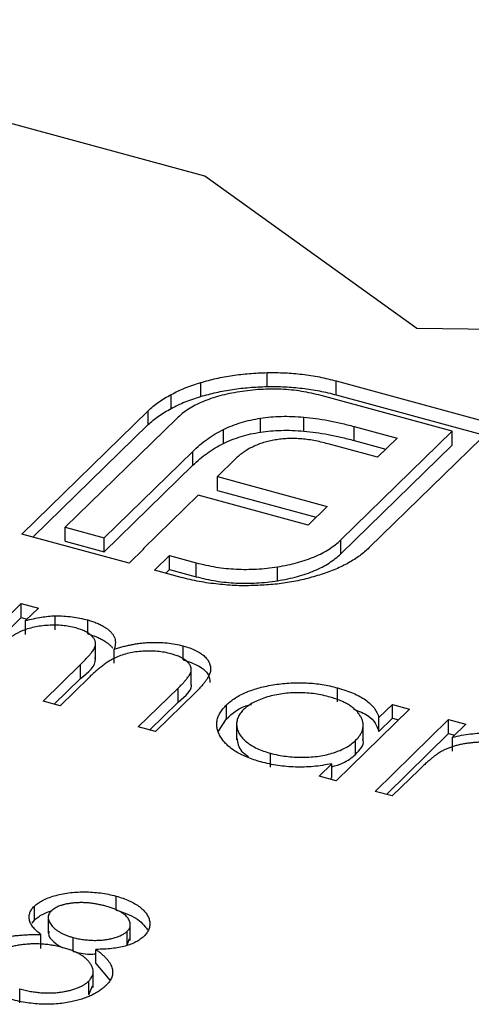
# Model space of a CAD drawing. Units: millimetres. Extents: x 35 to 2044, y 35 to 1435.
# Drawn here: x 1913 to 1915, y 1037 to 1043 of the extents above; entities that cross this region are included whole.
import ezdxf

# ---------------------------------------------------------------- set-up
doc = ezdxf.new("R2010")
doc.units = ezdxf.units.MM
doc.header["$LTSCALE"] = 7

msp = doc.modelspace()

# ---------------------------------------------------------------- linework, layer by layer
at = {"color": 7, "linetype": 'Continuous', "lineweight": 25}
for p, q in [((1913.775, 1042.3368), (1910.2373, 1043.2982)), ((1915.0771, 1041.4005), (1913.775, 1042.3368)), ((1917.3127, 1041.3753), (1915.0771, 1041.4005)), ((1914.1568, 1041.0446), (1914.1568, 1041.1303)), ((1913.7493, 1040.9837), (1913.7493, 1041.0694)), ((1914.5825, 1041.0793), (1915.561, 1040.8133)), ((1914.5825, 1040.9935), (1914.5825, 1041.0793)), ((1913.5679, 1040.9097), (1913.5679, 1040.9954)), ((1915.2938, 1040.7708), (1914.4902, 1040.9892)), ((1914.5825, 1040.9935), (1915.4923, 1040.7463)), ((1912.6503, 1040.1383), (1913.427, 1040.8964)), ((1913.427, 1040.8107), (1913.427, 1040.8964)), ((1912.7189, 1040.1197), (1913.427, 1040.8107)), ((1913.6019, 1040.8489), (1912.9175, 1040.1809)), ((1914.1169, 1040.7647), (1914.1169, 1040.8504)), ((1914.3825, 1040.7712), (1914.3825, 1040.8569)), ((1915.561, 1040.8133), (1914.7843, 1040.0552)), ((1913.889, 1040.6953), (1913.889, 1040.7811)), ((1914.6094, 1040.1027), (1915.2938, 1040.7708)), ((1914.6917, 1040.7992), (1914.9556, 1040.7275)), ((1914.6917, 1040.7135), (1914.6917, 1040.7992)), ((1915.2938, 1040.6851), (1915.2938, 1040.7708)), ((1914.8357, 1040.6105), (1914.5318, 1040.6931)), ((1914.6917, 1040.7135), (1914.8869, 1040.6604)), ((1914.9556, 1040.7275), (1914.8357, 1040.6105)), ((1913.1564, 1040.1159), (1913.7001, 1040.6466)), ((1913.7001, 1040.5609), (1913.7001, 1040.6466)), ((1914.6094, 1040.017), (1915.2938, 1040.6851)), ((1913.9621, 1040.5996), (1913.8521, 1040.4922)), ((1913.1564, 1040.0302), (1913.7001, 1040.5609)), ((1913.8521, 1040.4922), (1914.5267, 1040.3089)), ((1913.8521, 1040.4065), (1913.8521, 1040.4922)), ((1913.8521, 1040.4065), (1914.458, 1040.2418)), ((1913.7339, 1040.3769), (1913.399, 1040.05)), ((1914.4085, 1040.1935), (1913.7339, 1040.3769)), ((1914.5267, 1040.3089), (1914.4085, 1040.1935)), ((1912.9175, 1040.1809), (1913.1564, 1040.1159)), ((1912.9175, 1040.0952), (1912.9175, 1040.1809)), ((1913.3094, 1039.9592), (1912.6503, 1040.1383)), ((1912.9175, 1040.0952), (1913.1564, 1040.0302)), ((1913.1564, 1040.0302), (1913.1564, 1040.1159)), ((1914.6094, 1040.017), (1914.6094, 1040.1027)), ((1913.4017, 1040.0493), (1913.3094, 1039.9592)), ((1913.399, 1040.05), (1913.4017, 1040.0493)), ((1913.399, 1040.0466), (1913.399, 1040.05)), ((1913.4662, 1039.9166), (1913.5585, 1040.0067)), ((1913.5585, 1040.0067), (1913.7207, 1039.9626)), ((1913.5585, 1039.921), (1913.5585, 1040.0067)), ((1913.7207, 1039.8769), (1913.7207, 1039.9626)), ((1913.6284, 1039.8725), (1913.4662, 1039.9166)), ((1913.5349, 1039.8979), (1913.5585, 1039.921)), ((1913.5585, 1039.921), (1913.7207, 1039.8769)), ((1914.2207, 1039.852), (1914.2207, 1039.9377)), ((1912.1962, 1039.2718), (1912.6473, 1039.7121)), ((1912.6473, 1039.7121), (1912.7523, 1039.6836)), ((1912.6473, 1039.6264), (1912.6473, 1039.7121)), ((1912.7523, 1039.6836), (1912.6739, 1039.6071)), ((1912.2649, 1039.2531), (1912.6473, 1039.6264)), ((1912.6473, 1039.6264), (1912.6836, 1039.6165)), ((1912.6739, 1039.5213), (1912.6739, 1039.6071)), ((1912.856, 1039.551), (1912.856, 1039.6368)), ((1913.0551, 1039.5255), (1913.0551, 1039.6112)), ((1913.1035, 1039.3692), (1913.1035, 1039.4763)), ((1913.2182, 1039.3452), (1913.2182, 1039.4309)), ((1913.6408, 1039.3663), (1913.6408, 1039.452)), ((1912.7812, 1039.1128), (1913.0106, 1039.3367)), ((1913.0106, 1039.251), (1913.0106, 1039.3367)), ((1913.6913, 1039.2098), (1913.6913, 1039.317)), ((1912.8499, 1039.0941), (1913.0106, 1039.251)), ((1913.0617, 1039.2555), (1912.8862, 1039.0842)), ((1913.3662, 1038.9538), (1913.6108, 1039.1926)), ((1913.6108, 1039.1068), (1913.6108, 1039.1926)), ((1914.5893, 1039.1085), (1914.5893, 1039.1942)), ((1913.7156, 1039.1638), (1913.4712, 1038.9252)), ((1912.8862, 1039.0842), (1912.7812, 1039.1128)), ((1913.4349, 1038.9351), (1913.6108, 1039.1068)), ((1913.908, 1039.0038), (1913.908, 1039.0896)), ((1915.0324, 1039.0639), (1914.5812, 1038.6236)), ((1914.8439, 1039.011), (1914.9274, 1039.0925)), ((1914.9274, 1039.0925), (1915.0324, 1039.0639)), ((1914.9274, 1039.0068), (1914.9274, 1039.0925)), ((1913.8588, 1038.9281), (1913.908, 1039.0038)), ((1914.8212, 1038.5583), (1915.2724, 1038.9987)), ((1914.8439, 1038.9253), (1914.8439, 1039.011)), ((1914.8439, 1038.9253), (1914.9274, 1039.0068)), ((1914.9274, 1039.0068), (1914.9637, 1038.9969)), ((1915.2724, 1038.9987), (1915.3774, 1038.9702)), ((1915.2724, 1038.913), (1915.2724, 1038.9987)), ((1913.4712, 1038.9252), (1913.3662, 1038.9538)), ((1913.97, 1038.9811), (1913.97, 1038.874)), ((1914.7476, 1038.8671), (1914.7476, 1038.9742)), ((1915.3774, 1038.9702), (1915.296, 1038.8907)), ((1914.8899, 1038.5397), (1915.2724, 1038.913)), ((1915.2724, 1038.913), (1915.3087, 1038.9031)), ((1915.296, 1038.805), (1915.296, 1038.8907)), ((1914.7008, 1038.7856), (1914.7008, 1038.8713)), ((1914.1782, 1038.7066), (1914.1782, 1038.7924)), ((1914.4762, 1038.6521), (1914.5542, 1038.7283)), ((1914.5542, 1038.6426), (1914.5542, 1038.7283)), ((1914.5812, 1038.6236), (1914.4762, 1038.6521)), ((1914.5449, 1038.6334), (1914.5542, 1038.6426)), ((1915.0893, 1038.689), (1914.9262, 1038.5298)), ((1914.9262, 1038.5298), (1914.8212, 1038.5583)), ((1913.2291, 1037.8291), (1913.2291, 1037.9148)), ((1912.7278, 1037.7677), (1912.7278, 1037.8534)), ((1912.8127, 1037.7951), (1912.8127, 1037.6879)), ((1912.7151, 1037.7495), (1912.7278, 1037.7677)), ((1913.3171, 1037.6425), (1913.3171, 1037.7497)), ((1912.7678, 1037.5935), (1912.7678, 1037.6793)), ((1913.2982, 1037.6131), (1913.2982, 1037.6989)), ((1912.9663, 1037.5746), (1912.9663, 1037.6603)), ((1913.2982, 1037.6131), (1913.312, 1037.6537)), ((1913.1058, 1037.5017), (1913.1058, 1037.5874)), ((1913.1058, 1037.5017), (1913.1913, 1037.3992)), ((1913.089, 1037.3525), (1913.089, 1037.4596)), ((1913.0617, 1037.3075), (1913.0617, 1037.3932)), ((1913.0617, 1037.3075), (1913.0844, 1037.3637)), ((1912.6375, 1037.259), (1912.6375, 1037.3447))]:
    msp.add_line(p, q, dxfattribs=at)
for points, knots in [([(1913.7493, 1041.0694), (1913.7809, 1041.0781), (1913.8437, 1041.0954), (1913.9444, 1041.1139), (1914.0492, 1041.1261), (1914.1207, 1041.1289), (1914.1568, 1041.1303)], [0, 0, 0, 0, 0.2502307, 0.4981201, 0.74656, 1, 1, 1, 1]), ([(1914.1568, 1041.1303), (1914.1934, 1041.1305), (1914.2662, 1041.1307), (1914.3744, 1041.1209), (1914.4812, 1041.1048), (1914.5484, 1041.0879), (1914.5825, 1041.0793)], [0, 0, 0, 0, 0.247883, 0.49298, 0.742751, 1, 1, 1, 1]), ([(1913.5679, 1040.9954), (1913.5815, 1041.0027), (1913.6088, 1041.0171), (1913.6532, 1041.0365), (1913.6999, 1041.0542), (1913.7328, 1041.0643), (1913.7493, 1041.0694)], [0, 0, 0, 0, 0.252574, 0.504789, 0.751125, 1, 1, 1, 1]), ([(1913.427, 1040.8964), (1913.4366, 1040.9055), (1913.4559, 1040.9236), (1913.49, 1040.949), (1913.5266, 1040.9733), (1913.5541, 1040.9881), (1913.5679, 1040.9954)], [0, 0, 0, 0, 0.251403, 0.50207, 0.751003, 1, 1, 1, 1]), ([(1913.9889, 1041.0124), (1913.9676, 1041.0089), (1913.9259, 1041.002), (1913.8671, 1040.9876), (1913.812, 1040.9711), (1913.7614, 1040.9517), (1913.7144, 1040.9301), (1913.6726, 1040.9054), (1913.6341, 1040.8785), (1913.6127, 1040.8589), (1913.6019, 1040.8489)], [0, 0, 0, 0, 0.129954, 0.255342, 0.378621, 0.500515, 0.622735, 0.745008, 0.871081, 1, 1, 1, 1]), ([(1913.7493, 1040.9837), (1913.7809, 1040.9924), (1913.8437, 1041.0097), (1913.9444, 1041.0282), (1914.0492, 1041.0404), (1914.1207, 1041.0432), (1914.1568, 1041.0446)], [0, 0, 0, 0, 0.2502307, 0.4981201, 0.74656, 1, 1, 1, 1]), ([(1914.4902, 1040.9892), (1914.4701, 1040.9943), (1914.4305, 1041.0044), (1914.3687, 1041.0155), (1914.3068, 1041.0239), (1914.244, 1041.0285), (1914.1807, 1041.0296), (1914.1169, 1041.0271), (1914.0524, 1041.0222), (1914.0103, 1041.0157), (1913.9889, 1041.0124)], [0, 0, 0, 0, 0.130168, 0.255523, 0.37903, 0.500217, 0.622743, 0.74532, 0.870786, 1, 1, 1, 1]), ([(1914.1568, 1041.0446), (1914.1934, 1041.0447), (1914.2662, 1041.045), (1914.3744, 1041.0352), (1914.4812, 1041.0191), (1914.5484, 1041.0022), (1914.5825, 1040.9935)], [0, 0, 0, 0, 0.247883, 0.49298, 0.742751, 1, 1, 1, 1]), ([(1913.5679, 1040.9097), (1913.5815, 1040.9169), (1913.6088, 1040.9314), (1913.6532, 1040.9508), (1913.6999, 1040.9685), (1913.7328, 1040.9786), (1913.7493, 1040.9837)], [0, 0, 0, 0, 0.252574, 0.504789, 0.751125, 1, 1, 1, 1]), ([(1913.427, 1040.8107), (1913.4366, 1040.8198), (1913.4559, 1040.8379), (1913.49, 1040.8633), (1913.5266, 1040.8876), (1913.5541, 1040.9023), (1913.5679, 1040.9097)], [0, 0, 0, 0, 0.251403, 0.50207, 0.751003, 1, 1, 1, 1]), ([(1913.889, 1040.7811), (1913.9062, 1040.7891), (1913.9401, 1040.8048), (1913.9967, 1040.8239), (1914.0549, 1040.84), (1914.0963, 1040.847), (1914.1169, 1040.8504)], [0, 0, 0, 0, 0.260648, 0.511856, 0.757745, 1, 1, 1, 1]), ([(1914.1169, 1040.8504), (1914.1375, 1040.8533), (1914.1794, 1040.859), (1914.2451, 1040.862), (1914.3134, 1040.8623), (1914.3591, 1040.8587), (1914.3825, 1040.8569)], [0, 0, 0, 0, 0.238846, 0.483132, 0.735778, 1, 1, 1, 1]), ([(1914.3825, 1040.8569), (1914.4071, 1040.8544), (1914.4579, 1040.8493), (1914.5337, 1040.8361), (1914.6128, 1040.8201), (1914.6648, 1040.8063), (1914.6917, 1040.7992)], [0, 0, 0, 0, 0.227657, 0.469428, 0.726006, 1, 1, 1, 1]), ([(1913.7001, 1040.6466), (1913.7145, 1040.66), (1913.7424, 1040.6858), (1913.7884, 1040.7217), (1913.8367, 1040.7535), (1913.8719, 1040.7721), (1913.889, 1040.7811)], [0, 0, 0, 0, 0.274916, 0.531869, 0.774208, 1, 1, 1, 1]), ([(1913.889, 1040.6953), (1913.9062, 1040.7034), (1913.9401, 1040.7191), (1913.9967, 1040.7382), (1914.0549, 1040.7543), (1914.0963, 1040.7613), (1914.1169, 1040.7647)], [0, 0, 0, 0, 0.260648, 0.511856, 0.757745, 1, 1, 1, 1]), ([(1914.1169, 1040.7647), (1914.1375, 1040.7676), (1914.1794, 1040.7733), (1914.2451, 1040.7763), (1914.3134, 1040.7765), (1914.3591, 1040.773), (1914.3825, 1040.7712)], [0, 0, 0, 0, 0.238846, 0.483132, 0.735778, 1, 1, 1, 1]), ([(1914.3825, 1040.7712), (1914.4071, 1040.7687), (1914.4579, 1040.7635), (1914.5337, 1040.7504), (1914.6128, 1040.7343), (1914.6648, 1040.7206), (1914.6917, 1040.7135)], [0, 0, 0, 0, 0.227657, 0.469428, 0.726006, 1, 1, 1, 1]), ([(1913.7001, 1040.5609), (1913.7145, 1040.5742), (1913.7424, 1040.6001), (1913.7884, 1040.636), (1913.8367, 1040.6678), (1913.8719, 1040.6864), (1913.889, 1040.6953)], [0, 0, 0, 0, 0.274916, 0.531869, 0.774208, 1, 1, 1, 1]), ([(1914.2075, 1040.7166), (1914.195, 1040.7145), (1914.1702, 1040.7102), (1914.1356, 1040.7002), (1914.1013, 1040.6893), (1914.0811, 1040.6799), (1914.0708, 1040.6751)], [0, 0, 0, 0, 0.245589, 0.490506, 0.740629, 1, 1, 1, 1]), ([(1914.3594, 1040.7238), (1914.3463, 1040.7246), (1914.3204, 1040.726), (1914.2816, 1040.7252), (1914.2436, 1040.7226), (1914.2195, 1040.7186), (1914.2075, 1040.7166)], [0, 0, 0, 0, 0.257074, 0.506527, 0.754684, 1, 1, 1, 1]), ([(1914.5318, 1040.6931), (1914.5173, 1040.6969), (1914.489, 1040.7043), (1914.4453, 1040.7131), (1914.4024, 1040.7199), (1914.3735, 1040.7225), (1914.3594, 1040.7238)], [0, 0, 0, 0, 0.2663974, 0.5202006, 0.7659044, 1, 1, 1, 1]), ([(1914.0708, 1040.6751), (1914.0605, 1040.67), (1914.0396, 1040.6595), (1914.0124, 1040.6411), (1913.9851, 1040.6215), (1913.9699, 1040.607), (1913.9621, 1040.5996)], [0, 0, 0, 0, 0.234137, 0.4766, 0.733556, 1, 1, 1, 1]), ([(1914.2207, 1039.9377), (1914.2421, 1039.9413), (1914.2841, 1039.9485), (1914.3433, 1039.9631), (1914.3985, 1039.9799), (1914.45, 1039.9992), (1914.4965, 1040.0214), (1914.5386, 1040.0462), (1914.5772, 1040.0731), (1914.5986, 1040.0928), (1914.6094, 1040.1027)], [0, 0, 0, 0, 0.130632, 0.256062, 0.379449, 0.501939, 0.624027, 0.746533, 0.871852, 1, 1, 1, 1]), ([(1914.7843, 1040.0552), (1914.7658, 1040.0384), (1914.7294, 1040.0053), (1914.6591, 1039.9614), (1914.5809, 1039.922), (1914.5206, 1039.9012), (1914.4903, 1039.8907)], [0, 0, 0, 0, 0.2555069, 0.5046917, 0.751467, 1, 1, 1, 1]), ([(1913.7207, 1039.9626), (1913.7408, 1039.9575), (1913.7805, 1039.9474), (1913.8422, 1039.9358), (1913.9042, 1039.9275), (1913.9669, 1039.923), (1914.0299, 1039.9213), (1914.0934, 1039.9236), (1914.1575, 1039.9284), (1914.1995, 1039.9345), (1914.2207, 1039.9377)], [0, 0, 0, 0, 0.13049, 0.257005, 0.380817, 0.502305, 0.624277, 0.746637, 0.871818, 1, 1, 1, 1]), ([(1914.2207, 1039.852), (1914.2421, 1039.8556), (1914.2841, 1039.8628), (1914.3433, 1039.8774), (1914.3985, 1039.8942), (1914.45, 1039.9135), (1914.4965, 1039.9357), (1914.5386, 1039.9605), (1914.5772, 1039.9874), (1914.5986, 1040.0071), (1914.6094, 1040.017)], [0, 0, 0, 0, 0.130632, 0.256062, 0.379449, 0.501939, 0.624027, 0.746533, 0.871852, 1, 1, 1, 1]), ([(1913.8564, 1039.8309), (1913.8368, 1039.833), (1913.7976, 1039.8373), (1913.7401, 1039.8469), (1913.6832, 1039.8582), (1913.6467, 1039.8677), (1913.6284, 1039.8725)], [0, 0, 0, 0, 0.247387, 0.494748, 0.745943, 1, 1, 1, 1]), ([(1913.7207, 1039.8769), (1913.7408, 1039.8718), (1913.7805, 1039.8617), (1913.8422, 1039.8501), (1913.9042, 1039.8418), (1913.9669, 1039.8373), (1914.0299, 1039.8356), (1914.0934, 1039.8379), (1914.1575, 1039.8426), (1914.1995, 1039.8488), (1914.2207, 1039.852)], [0, 0, 0, 0, 0.13049, 0.257005, 0.380817, 0.502305, 0.624277, 0.746637, 0.871818, 1, 1, 1, 1]), ([(1914.4903, 1039.8907), (1914.4588, 1039.8811), (1914.3966, 1039.8622), (1914.2962, 1039.8419), (1914.1931, 1039.8277), (1914.1225, 1039.8243), (1914.0872, 1039.8226)], [0, 0, 0, 0, 0.256204, 0.504412, 0.75207, 1, 1, 1, 1]), ([(1914.0872, 1039.8226), (1914.0679, 1039.822), (1914.0297, 1039.8208), (1913.9718, 1039.8218), (1913.9139, 1039.8249), (1913.8755, 1039.8289), (1913.8564, 1039.8309)], [0, 0, 0, 0, 0.248875, 0.495211, 0.747426, 1, 1, 1, 1]), ([(1912.6739, 1039.6071), (1912.6902, 1039.6112), (1912.7215, 1039.6191), (1912.7685, 1039.6279), (1912.8129, 1039.6342), (1912.842, 1039.6359), (1912.856, 1039.6368)], [0, 0, 0, 0, 0.2835948, 0.5433948, 0.7806456, 1, 1, 1, 1]), ([(1912.856, 1039.6368), (1912.8735, 1039.6364), (1912.9082, 1039.6357), (1912.9593, 1039.6307), (1913.0086, 1039.6227), (1913.0395, 1039.615), (1913.0551, 1039.6112)], [0, 0, 0, 0, 0.253734, 0.503035, 0.750014, 1, 1, 1, 1]), ([(1913.0551, 1039.6112), (1913.0652, 1039.6082), (1913.0853, 1039.6023), (1913.1132, 1039.5917), (1913.1385, 1039.5798), (1913.1611, 1039.5665), (1913.1808, 1039.5525), (1913.1971, 1039.5379), (1913.2099, 1039.5231), (1913.2188, 1039.5075), (1913.2241, 1039.4908), (1913.2259, 1039.4725), (1913.2241, 1039.4523), (1913.2203, 1039.4383), (1913.2182, 1039.4309)], [0, 0, 0, 0, 0.084152, 0.166532, 0.248836, 0.331246, 0.412957, 0.490494, 0.566156, 0.639987, 0.716765, 0.802144, 0.895833, 1, 1, 1, 1]), ([(1912.9814, 1039.5621), (1912.9684, 1039.5653), (1912.9426, 1039.5716), (1912.9005, 1039.577), (1912.857, 1039.5794), (1912.8124, 1039.5784), (1912.768, 1039.5741), (1912.7253, 1039.5666), (1912.6848, 1039.5559), (1912.6533, 1039.5442), (1912.629, 1039.5328), (1912.6102, 1039.5226), (1912.591, 1039.5109), (1912.5719, 1039.4974), (1912.5516, 1039.4827), (1912.532, 1039.466), (1912.5111, 1039.4479), (1912.4979, 1039.4352), (1912.491, 1039.4285)], [0, 0, 0, 0, 0.068677, 0.136871, 0.206114, 0.277538, 0.349772, 0.421251, 0.492911, 0.567027, 0.606614, 0.649704, 0.697303, 0.749086, 0.804881, 0.865485, 0.930237, 1, 1, 1, 1]), ([(1913.0106, 1039.3367), (1913.017, 1039.343), (1913.0294, 1039.3552), (1913.0464, 1039.3729), (1913.0609, 1039.3892), (1913.0736, 1039.404), (1913.0837, 1039.4174), (1913.0919, 1039.4293), (1913.0978, 1039.4399), (1913.1022, 1039.452), (1913.1044, 1039.4661), (1913.1015, 1039.4826), (1913.0932, 1039.4985), (1913.08, 1039.5138), (1913.0623, 1039.5283), (1913.0398, 1039.5414), (1913.0126, 1039.5528), (1912.992, 1039.5589), (1912.9814, 1039.5621)], [0, 0, 0, 0, 0.08253, 0.158779, 0.227738, 0.289946, 0.345499, 0.393896, 0.436374, 0.472122, 0.536384, 0.599078, 0.661948, 0.726311, 0.791771, 0.858647, 0.927305, 1, 1, 1, 1]), ([(1913.0551, 1039.5255), (1913.0652, 1039.5225), (1913.0853, 1039.5166), (1913.1132, 1039.506), (1913.1385, 1039.494), (1913.1611, 1039.4808), (1913.1808, 1039.4668), (1913.1967, 1039.4526), (1913.205, 1039.443), (1913.2085, 1039.4383)], [0, 0, 0, 0, 0.084152, 0.1665323, 0.2488363, 0.3312461, 0.4129571, 0.4904943, 0.56, 0.56, 0.56, 0.56]), ([(1913.5671, 1039.4029), (1913.5536, 1039.4063), (1913.5269, 1039.4129), (1913.4836, 1039.4184), (1913.4392, 1039.4209), (1913.3941, 1039.4195), (1913.3494, 1039.4151), (1913.3067, 1039.4072), (1913.2666, 1039.3959), (1913.235, 1039.384), (1913.2107, 1039.3722), (1913.1915, 1039.3613), (1913.172, 1039.3484), (1913.151, 1039.3337), (1913.1299, 1039.3168), (1913.1074, 1039.2983), (1913.0846, 1039.2776), (1913.0695, 1039.2631), (1913.0617, 1039.2555)], [0, 0, 0, 0, 0.068158, 0.134707, 0.201865, 0.270788, 0.340024, 0.408083, 0.476813, 0.547346, 0.58564, 0.628865, 0.677153, 0.730803, 0.789807, 0.854325, 0.924365, 1, 1, 1, 1]), ([(1913.2182, 1039.4309), (1913.2272, 1039.4339), (1913.2448, 1039.4398), (1913.2721, 1039.4476), (1913.2993, 1039.4543), (1913.3266, 1039.4601), (1913.3539, 1039.4649), (1913.3813, 1039.4686), (1913.4087, 1039.4714), (1913.4449, 1039.4735), (1913.4898, 1039.474), (1913.5424, 1039.4707), (1913.5933, 1039.4637), (1913.6249, 1039.4559), (1913.6408, 1039.452)], [0, 0, 0, 0, 0.0717661, 0.1412255, 0.2091159, 0.2748397, 0.3394829, 0.4024763, 0.4649419, 0.5268326, 0.6474148, 0.7655615, 0.8816151, 1, 1, 1, 1]), ([(1913.6408, 1039.452), (1913.6549, 1039.4478), (1913.6824, 1039.4397), (1913.7188, 1039.4243), (1913.7494, 1039.4066), (1913.7744, 1039.387), (1913.7933, 1039.3657), (1913.8056, 1039.3432), (1913.8112, 1039.3196), (1913.8098, 1039.2992), (1913.8054, 1039.2821), (1913.7992, 1039.2681), (1913.7911, 1039.2531), (1913.7807, 1039.2371), (1913.7677, 1039.2202), (1913.7526, 1039.2023), (1913.7353, 1039.1832), (1913.7223, 1039.1704), (1913.7156, 1039.1638)], [0, 0, 0, 0, 0.075604, 0.147965, 0.218797, 0.28947, 0.359724, 0.429708, 0.500497, 0.574429, 0.613947, 0.657155, 0.703973, 0.754939, 0.809707, 0.868833, 0.932385, 1, 1, 1, 1]), ([(1913.0106, 1039.251), (1913.0587, 1039.2897), (1913.1101, 1039.331), (1913.1019, 1039.3769), (1913.1014, 1039.3798)], [0, 0, 0, 0, 0.936614, 1, 1, 1, 1]), ([(1913.6108, 1039.1926), (1913.6166, 1039.1982), (1913.6276, 1039.209), (1913.6426, 1039.2248), (1913.6554, 1039.2394), (1913.6665, 1039.2528), (1913.6755, 1039.2649), (1913.6822, 1039.2759), (1913.6873, 1039.2856), (1913.691, 1039.297), (1913.6919, 1039.3104), (1913.6884, 1039.326), (1913.6794, 1039.3412), (1913.6661, 1039.3559), (1913.6481, 1039.3698), (1913.6254, 1039.3825), (1913.5984, 1039.3938), (1913.5778, 1039.3998), (1913.5671, 1039.4029)], [0, 0, 0, 0, 0.078343, 0.150563, 0.216151, 0.27568, 0.328707, 0.375904, 0.417302, 0.452693, 0.517265, 0.581217, 0.645322, 0.712024, 0.78013, 0.850218, 0.922649, 1, 1, 1, 1]), ([(1913.6408, 1039.3663), (1913.6743, 1039.355), (1913.7413, 1039.3324), (1913.8017, 1039.2805), (1913.805, 1039.2434), (1913.8064, 1039.2269)], [0, 0, 0, 0, 0.357823, 0.715278, 1, 1, 1, 1]), ([(1913.6108, 1039.1068), (1913.6571, 1039.1437), (1913.7034, 1039.1807), (1913.6912, 1039.2205), (1913.6912, 1039.2205)], [0, 0, 0, 0, 0.999563, 1, 1, 1, 1]), ([(1913.908, 1039.0896), (1913.9163, 1039.0971), (1913.9326, 1039.112), (1913.9616, 1039.1326), (1913.9939, 1039.1512), (1914.0295, 1039.1678), (1914.0684, 1039.1824), (1914.1104, 1039.1951), (1914.1556, 1039.2059), (1914.2037, 1039.2143), (1914.253, 1039.2207), (1914.3026, 1039.2245), (1914.3517, 1039.2261), (1914.4003, 1039.2247), (1914.4486, 1039.2211), (1914.4964, 1039.2147), (1914.5436, 1039.2058), (1914.5739, 1039.1981), (1914.5893, 1039.1942)], [0, 0, 0, 0, 0.063775, 0.126079, 0.186904, 0.247574, 0.308003, 0.369132, 0.432033, 0.496791, 0.561611, 0.624914, 0.686726, 0.748079, 0.809582, 0.871631, 0.934886, 1, 1, 1, 1]), ([(1914.5893, 1039.1942), (1914.6065, 1039.1892), (1914.6402, 1039.1794), (1914.6862, 1039.1618), (1914.7265, 1039.1421), (1914.762, 1039.1206), (1914.7919, 1039.0967), (1914.8156, 1039.0704), (1914.8336, 1039.0416), (1914.8404, 1039.0214), (1914.8439, 1039.011)], [0, 0, 0, 0, 0.129862, 0.254654, 0.376015, 0.495255, 0.614798, 0.738106, 0.865196, 1, 1, 1, 1]), ([(1914.5353, 1039.1398), (1914.5197, 1039.1436), (1914.4888, 1039.1513), (1914.4399, 1039.1591), (1914.39, 1039.1634), (1914.3394, 1039.1646), (1914.2891, 1039.1624), (1914.24, 1039.1565), (1914.1925, 1039.1475), (1914.1475, 1039.135), (1914.1058, 1039.1199), (1914.0692, 1039.1022), (1914.037, 1039.0826), (1914.0206, 1039.0678), (1914.0124, 1039.0604)], [0, 0, 0, 0, 0.085921, 0.169593, 0.252476, 0.336244, 0.419505, 0.502036, 0.584775, 0.669846, 0.754185, 0.836658, 0.91801, 1, 1, 1, 1]), ([(1914.7008, 1038.8713), (1914.7067, 1038.8775), (1914.7183, 1038.8896), (1914.7315, 1038.9085), (1914.7411, 1038.9274), (1914.7468, 1038.9465), (1914.7482, 1038.9656), (1914.746, 1038.9848), (1914.7397, 1039.0041), (1914.7295, 1039.0232), (1914.716, 1039.0417), (1914.6997, 1039.0594), (1914.6797, 1039.0758), (1914.6569, 1039.091), (1914.6312, 1039.1052), (1914.602, 1039.1179), (1914.5703, 1039.1298), (1914.5471, 1039.1364), (1914.5353, 1039.1398)], [0, 0, 0, 0, 0.065634, 0.129188, 0.191219, 0.251913, 0.312507, 0.373494, 0.435152, 0.498741, 0.562095, 0.624187, 0.685476, 0.746097, 0.807612, 0.869967, 0.933951, 1, 1, 1, 1]), ([(1914.119, 1038.7393), (1914.1042, 1038.7436), (1914.0748, 1038.7521), (1914.0343, 1038.7673), (1913.9975, 1038.7839), (1913.9643, 1038.8021), (1913.9355, 1038.8222), (1913.9101, 1038.8438), (1913.8887, 1038.867), (1913.8715, 1038.8916), (1913.8584, 1038.9168), (1913.8501, 1038.9422), (1913.8474, 1038.9674), (1913.8492, 1038.9924), (1913.8562, 1039.0172), (1913.8685, 1039.0417), (1913.8854, 1039.066), (1913.9004, 1039.0816), (1913.908, 1039.0896)], [0, 0, 0, 0, 0.06462, 0.127433, 0.189004, 0.24993, 0.310668, 0.372329, 0.434939, 0.499576, 0.564191, 0.626735, 0.688109, 0.749294, 0.810331, 0.871901, 0.935046, 1, 1, 1, 1]), ([(1913.908, 1039.0038), (1913.9461, 1039.0391), (1913.9862, 1039.0761), (1914.0573, 1039.0914), (1914.0608, 1039.0921)], [0, 0, 0, 0, 0.950959, 1, 1, 1, 1]), ([(1914.0124, 1039.0604), (1914.0053, 1039.0527), (1913.9912, 1039.0374), (1913.9774, 1039.0128), (1913.9702, 1038.9871), (1913.9693, 1038.9606), (1913.9751, 1038.9343), (1913.9869, 1038.9087), (1914.0055, 1038.8844), (1914.0303, 1038.8615), (1914.0602, 1038.8404), (1914.0954, 1038.8217), (1914.1344, 1038.8053), (1914.1635, 1038.7967), (1914.1782, 1038.7924)], [0, 0, 0, 0, 0.0815893, 0.1628589, 0.2454837, 0.3308071, 0.4164934, 0.4998932, 0.5830482, 0.6671579, 0.7513119, 0.8337848, 0.9162565, 1, 1, 1, 1]), ([(1914.6876, 1039.0634), (1914.7208, 1039.0507), (1914.8087, 1039.017), (1914.8304, 1038.9605), (1914.8439, 1038.9253)], [0, 0, 0, 0, 0.377568, 1, 1, 1, 1]), ([(1913.9723, 1038.8849), (1913.9754, 1038.8571), (1913.9801, 1038.8158), (1914.0271, 1038.783), (1914.0426, 1038.7723)], [0, 0, 0, 0, 0.670403, 1, 1, 1, 1]), ([(1914.7008, 1038.7856), (1914.7282, 1038.8133), (1914.758, 1038.8436), (1914.7454, 1038.8749), (1914.7444, 1038.8775)], [0, 0, 0, 0, 0.9158443, 1, 1, 1, 1]), ([(1915.296, 1038.8907), (1915.3146, 1038.8949), (1915.3507, 1038.903), (1915.4057, 1038.9115), (1915.4595, 1038.9162), (1915.512, 1038.9174), (1915.5633, 1038.9151), (1915.6137, 1038.9098), (1915.6632, 1038.9014), (1915.6947, 1038.8935), (1915.7106, 1038.8895)], [0, 0, 0, 0, 0.140976, 0.2735688, 0.3989883, 0.5199298, 0.63811, 0.7565889, 0.8768598, 1, 1, 1, 1]), ([(1914.1782, 1038.7924), (1914.1937, 1038.7885), (1914.2245, 1038.7809), (1914.2736, 1038.7731), (1914.3242, 1038.7685), (1914.3758, 1038.7672), (1914.427, 1038.7691), (1914.4764, 1038.7742), (1914.5229, 1038.7831), (1914.5667, 1038.7948), (1914.6069, 1038.8098), (1914.6431, 1038.8275), (1914.675, 1038.8481), (1914.6921, 1038.8635), (1914.7008, 1038.8713)], [0, 0, 0, 0, 0.084802, 0.168664, 0.252552, 0.33824, 0.423103, 0.505556, 0.586176, 0.667136, 0.748499, 0.830452, 0.913456, 1, 1, 1, 1]), ([(1915.6369, 1038.8404), (1915.6284, 1038.8426), (1915.6115, 1038.847), (1915.585, 1038.8521), (1915.5583, 1038.8559), (1915.531, 1038.8588), (1915.5034, 1038.8599), (1915.4754, 1038.8604), (1915.447, 1038.8592), (1915.4184, 1038.857), (1915.3904, 1038.8536), (1915.3633, 1038.8494), (1915.3375, 1038.844), (1915.3127, 1038.8378), (1915.2893, 1038.8305), (1915.267, 1038.8222), (1915.2459, 1038.8131), (1915.233, 1038.8062), (1915.2266, 1038.8028)], [0, 0, 0, 0, 0.063986, 0.126627, 0.188984, 0.25023, 0.312351, 0.374574, 0.438148, 0.50292, 0.567974, 0.630771, 0.692935, 0.754398, 0.815218, 0.876117, 0.938015, 1, 1, 1, 1]), ([(1914.5542, 1038.7096), (1914.5775, 1038.7161), (1914.6404, 1038.7335), (1914.6774, 1038.7655), (1914.7008, 1038.7856)], [0, 0, 0, 0, 0.370001, 1, 1, 1, 1]), ([(1915.2266, 1038.8028), (1915.2222, 1038.8002), (1915.2127, 1038.7945), (1915.1987, 1038.7847), (1915.1834, 1038.7732), (1915.1667, 1038.7599), (1915.1493, 1038.7447), (1915.13, 1038.7279), (1915.11, 1038.7091), (1915.0964, 1038.6959), (1915.0893, 1038.689)], [0, 0, 0, 0, 0.076995, 0.167615, 0.271052, 0.38946, 0.520843, 0.666399, 0.826094, 1, 1, 1, 1]), ([(1914.5542, 1038.7283), (1914.5353, 1038.7246), (1914.4984, 1038.7174), (1914.4418, 1038.7103), (1914.386, 1038.7069), (1914.331, 1038.7069), (1914.2769, 1038.7103), (1914.2234, 1038.7169), (1914.1702, 1038.7262), (1914.1362, 1038.7349), (1914.119, 1038.7393)], [0, 0, 0, 0, 0.134298, 0.262085, 0.38627, 0.507165, 0.6273, 0.748145, 0.87237, 1, 1, 1, 1]), ([(1912.7278, 1037.8534), (1912.7349, 1037.8597), (1912.7492, 1037.8723), (1912.7778, 1037.8891), (1912.8116, 1037.904), (1912.8502, 1037.9171), (1912.8925, 1037.9278), (1912.938, 1037.9354), (1912.9856, 1037.9399), (1913.035, 1037.9412), (1913.0851, 1037.9395), (1913.1344, 1037.9343), (1913.183, 1037.9265), (1913.2136, 1037.9188), (1913.2291, 1037.9148)], [0, 0, 0, 0, 0.074058, 0.14887, 0.226668, 0.307735, 0.391157, 0.473929, 0.557928, 0.644989, 0.733364, 0.821092, 0.909287, 1, 1, 1, 1]), ([(1913.2291, 1037.9148), (1913.2437, 1037.9106), (1913.2726, 1037.9021), (1913.3115, 1037.8863), (1913.3457, 1037.8682), (1913.3755, 1037.8483), (1913.4003, 1037.8269), (1913.4184, 1037.8043), (1913.4311, 1037.781), (1913.4368, 1037.7572), (1913.4375, 1037.7336), (1913.4313, 1037.7107), (1913.4199, 1037.6887), (1913.4073, 1037.6751), (1913.4011, 1037.6683)], [0, 0, 0, 0, 0.08941, 0.176306, 0.262626, 0.349446, 0.435498, 0.518928, 0.601355, 0.684256, 0.765807, 0.844877, 0.92228, 1, 1, 1, 1]), ([(1912.7678, 1037.6793), (1912.7581, 1037.6868), (1912.7394, 1037.7013), (1912.7185, 1037.7243), (1912.7037, 1037.7471), (1912.696, 1037.7698), (1912.6945, 1037.792), (1912.6998, 1037.8134), (1912.7098, 1037.8342), (1912.7218, 1037.847), (1912.7278, 1037.8534)], [0, 0, 0, 0, 0.14586, 0.282426, 0.41085, 0.535029, 0.654701, 0.770133, 0.884556, 1, 1, 1, 1]), ([(1913.1599, 1037.8546), (1913.1516, 1037.8568), (1913.1353, 1037.8609), (1913.1106, 1037.8661), (1913.0859, 1037.87), (1913.0614, 1037.8729), (1913.0371, 1037.8744), (1913.0129, 1037.8749), (1912.989, 1037.8741), (1912.9654, 1037.8722), (1912.9429, 1037.8693), (1912.9218, 1037.8656), (1912.9025, 1037.8609), (1912.8846, 1037.8554), (1912.8689, 1037.8488), (1912.8548, 1037.8414), (1912.8419, 1037.8333), (1912.8353, 1037.8271), (1912.8319, 1037.824)], [0, 0, 0, 0, 0.075243, 0.147209, 0.216447, 0.284025, 0.350655, 0.415031, 0.47963, 0.544652, 0.608044, 0.667828, 0.725114, 0.780992, 0.835527, 0.889438, 0.944072, 1, 1, 1, 1]), ([(1913.2982, 1037.6989), (1913.3009, 1037.7018), (1913.3064, 1037.7075), (1913.3121, 1037.7167), (1913.3157, 1037.7262), (1913.3174, 1037.7361), (1913.3169, 1037.7462), (1913.3147, 1037.7567), (1913.31, 1037.7675), (1913.3036, 1037.7786), (1913.2949, 1037.7897), (1913.2835, 1037.8004), (1913.2694, 1037.8107), (1913.2526, 1037.8205), (1913.2332, 1037.8297), (1913.2113, 1037.8386), (1913.1867, 1037.847), (1913.169, 1037.852), (1913.1599, 1037.8546)], [0, 0, 0, 0, 0.050902, 0.101034, 0.151084, 0.203062, 0.256248, 0.310847, 0.368769, 0.430015, 0.49252, 0.556049, 0.621996, 0.690192, 0.761385, 0.836356, 0.915487, 1, 1, 1, 1]), ([(1912.7278, 1037.7677), (1912.7349, 1037.774), (1912.7492, 1037.7866), (1912.7778, 1037.8034), (1912.8076, 1037.8165), (1912.8282, 1037.8238), (1912.8367, 1037.8266)], [0, 0, 0, 0, 0.0740584, 0.1488704, 0.2266677, 0.28, 0.28, 0.28, 0.28]), ([(1912.8319, 1037.824), (1912.8289, 1037.8208), (1912.823, 1037.8145), (1912.8171, 1037.8043), (1912.8131, 1037.7939), (1912.8125, 1037.783), (1912.8136, 1037.7717), (1912.8173, 1037.7601), (1912.8236, 1037.7481), (1912.8321, 1037.736), (1912.8425, 1037.7239), (1912.855, 1037.7125), (1912.8694, 1037.7019), (1912.8853, 1037.692), (1912.903, 1037.6829), (1912.9224, 1037.6745), (1912.9435, 1037.6669), (1912.9586, 1037.6625), (1912.9663, 1037.6603)], [0, 0, 0, 0, 0.0545639, 0.1078262, 0.1619237, 0.2175097, 0.2744983, 0.3348148, 0.3975549, 0.4647546, 0.5329012, 0.6000972, 0.6653542, 0.7310836, 0.7968835, 0.8632916, 0.9308312, 1, 1, 1, 1]), ([(1913.2291, 1037.8291), (1913.2739, 1037.8139), (1913.363, 1037.7838), (1913.4034, 1037.733), (1913.4235, 1037.7078)], [0, 0, 0, 0, 0.503489, 1, 1, 1, 1]), ([(1912.3677, 1037.5769), (1912.3723, 1037.581), (1912.3812, 1037.5893), (1912.3965, 1037.6009), (1912.4131, 1037.6118), (1912.4308, 1037.6219), (1912.4503, 1037.6312), (1912.4711, 1037.6397), (1912.4931, 1037.6474), (1912.5166, 1037.6544), (1912.5417, 1037.6605), (1912.5686, 1037.6658), (1912.5974, 1037.6702), (1912.628, 1037.6737), (1912.6604, 1037.6766), (1912.6946, 1037.6782), (1912.7306, 1037.6794), (1912.7552, 1037.6793), (1912.7678, 1037.6793)], [0, 0, 0, 0, 0.058854, 0.116315, 0.172675, 0.22878, 0.28458, 0.340257, 0.39663, 0.453507, 0.512318, 0.572648, 0.636022, 0.702363, 0.771483, 0.844184, 0.92007, 1, 1, 1, 1]), ([(1912.8185, 1037.6981), (1912.8166, 1037.6938), (1912.8072, 1037.6715), (1912.844, 1037.6365), (1912.8768, 1037.6075), (1912.9004, 1037.5989), (1912.9013, 1037.5985)], [0, 0, 0, 0, 0.11707, 0.602197, 0.984152, 1, 1, 1, 1]), ([(1912.9663, 1037.6603), (1912.9764, 1037.6578), (1912.9965, 1037.6527), (1913.0285, 1037.6476), (1913.0613, 1037.6442), (1913.0947, 1037.6428), (1913.1279, 1037.6434), (1913.1597, 1037.6462), (1913.19, 1037.6511), (1913.2182, 1037.658), (1913.2435, 1037.6666), (1913.2659, 1037.6761), (1913.2844, 1037.6868), (1913.2936, 1037.6949), (1913.2982, 1037.6989)], [0, 0, 0, 0, 0.08969, 0.178494, 0.266838, 0.356558, 0.445334, 0.530806, 0.614076, 0.697707, 0.779142, 0.855354, 0.928557, 1, 1, 1, 1]), ([(1913.4011, 1037.6683), (1913.3939, 1037.6619), (1913.3798, 1037.6493), (1913.3527, 1037.6327), (1913.3214, 1037.6188), (1913.2862, 1037.6072), (1913.2468, 1037.5984), (1913.2034, 1037.5921), (1913.156, 1037.5882), (1913.1228, 1037.5877), (1913.1058, 1037.5874)], [0, 0, 0, 0, 0.121904, 0.239413, 0.35541, 0.472091, 0.592859, 0.718703, 0.854892, 1, 1, 1, 1]), ([(1912.9055, 1037.5978), (1912.895, 1037.6006), (1912.8744, 1037.6059), (1912.8424, 1037.612), (1912.8107, 1037.6169), (1912.7788, 1037.6199), (1912.7469, 1037.6213), (1912.7149, 1037.6212), (1912.683, 1037.6195), (1912.6517, 1037.6161), (1912.6214, 1037.6116), (1912.5931, 1037.6057), (1912.567, 1037.5988), (1912.5432, 1037.5906), (1912.5213, 1037.5815), (1912.5022, 1037.5709), (1912.485, 1037.5593), (1912.4756, 1037.5508), (1912.4709, 1037.5465)], [0, 0, 0, 0, 0.071269, 0.139812, 0.206497, 0.271535, 0.336082, 0.400528, 0.464984, 0.53005, 0.594423, 0.655583, 0.714849, 0.772115, 0.828999, 0.885122, 0.942079, 1, 1, 1, 1]), ([(1913.0617, 1037.3932), (1913.0656, 1037.3974), (1913.0733, 1037.4057), (1913.0818, 1037.4187), (1913.0871, 1037.4321), (1913.0895, 1037.4459), (1913.0885, 1037.4601), (1913.0851, 1037.4746), (1913.0781, 1037.4894), (1913.0685, 1037.5044), (1913.0564, 1037.5191), (1913.0419, 1037.5332), (1913.025, 1037.5463), (1913.0056, 1037.5585), (1912.984, 1037.5699), (1912.9601, 1037.5802), (1912.9339, 1037.5897), (1912.9151, 1037.5951), (1912.9055, 1037.5978)], [0, 0, 0, 0, 0.057339, 0.113063, 0.169181, 0.225775, 0.283826, 0.343454, 0.405907, 0.471392, 0.538003, 0.603064, 0.667602, 0.732225, 0.797005, 0.863048, 0.930357, 1, 1, 1, 1]), ([(1912.9663, 1037.5746), (1912.999, 1037.5668), (1913.0442, 1037.5561), (1913.0925, 1037.5591), (1913.1058, 1037.56)], [0, 0, 0, 0, 0.7250036, 1, 1, 1, 1]), ([(1913.1058, 1037.5874), (1913.1127, 1037.5822), (1913.1262, 1037.5721), (1913.1446, 1037.5568), (1913.1602, 1037.5417), (1913.1741, 1037.527), (1913.1857, 1037.5125), (1913.1946, 1037.4982), (1913.2015, 1037.4842), (1913.206, 1037.4704), (1913.2084, 1037.4569), (1913.2088, 1037.4435), (1913.2072, 1037.4302), (1913.2033, 1037.417), (1913.1978, 1037.4039), (1913.1899, 1037.391), (1913.1798, 1037.3783), (1913.1718, 1037.3699), (1913.1678, 1037.3657)], [0, 0, 0, 0, 0.079525, 0.1551, 0.22722, 0.295911, 0.362056, 0.42552, 0.485813, 0.544495, 0.60146, 0.657841, 0.713974, 0.769468, 0.82613, 0.882885, 0.940701, 1, 1, 1, 1]), ([(1912.6375, 1037.3447), (1912.6486, 1037.3419), (1912.6701, 1037.3363), (1912.7031, 1037.3297), (1912.7355, 1037.3247), (1912.7675, 1037.3215), (1912.7989, 1037.3196), (1912.8299, 1037.3198), (1912.8606, 1037.3213), (1912.8903, 1037.3249), (1912.9187, 1037.3296), (1912.9455, 1037.3355), (1912.9703, 1037.3422), (1912.9927, 1037.3504), (1913.0132, 1037.3594), (1913.0317, 1037.3695), (1913.0482, 1037.3808), (1913.0572, 1037.389), (1913.0617, 1037.3932)], [0, 0, 0, 0, 0.076559, 0.149161, 0.218827, 0.285567, 0.350313, 0.414125, 0.477179, 0.540368, 0.602202, 0.662034, 0.719934, 0.775907, 0.831115, 0.886667, 0.942552, 1, 1, 1, 1]), ([(1913.1678, 1037.3657), (1913.1616, 1037.36), (1913.1493, 1037.3487), (1913.1275, 1037.3329), (1913.104, 1037.3183), (1913.0779, 1037.3049), (1913.0495, 1037.293), (1913.0188, 1037.2824), (1912.9864, 1037.2727), (1912.9631, 1037.2676), (1912.9513, 1037.265)], [0, 0, 0, 0, 0.128158, 0.253673, 0.377325, 0.499385, 0.622918, 0.745839, 0.871395, 1, 1, 1, 1]), ([(1912.9513, 1037.265), (1912.9366, 1037.2623), (1912.9074, 1037.2568), (1912.8618, 1037.2518), (1912.8153, 1037.2499), (1912.7681, 1037.2508), (1912.7201, 1037.2546), (1912.6713, 1037.2612), (1912.6219, 1037.2708), (1912.5896, 1037.279), (1912.573, 1037.2833)], [0, 0, 0, 0, 0.119283, 0.237093, 0.354796, 0.474576, 0.59746, 0.724926, 0.858883, 1, 1, 1, 1])]:
    msp.add_open_spline(points, degree=3, knots=knots, dxfattribs=at)

doc.saveas('drawing.dxf')
